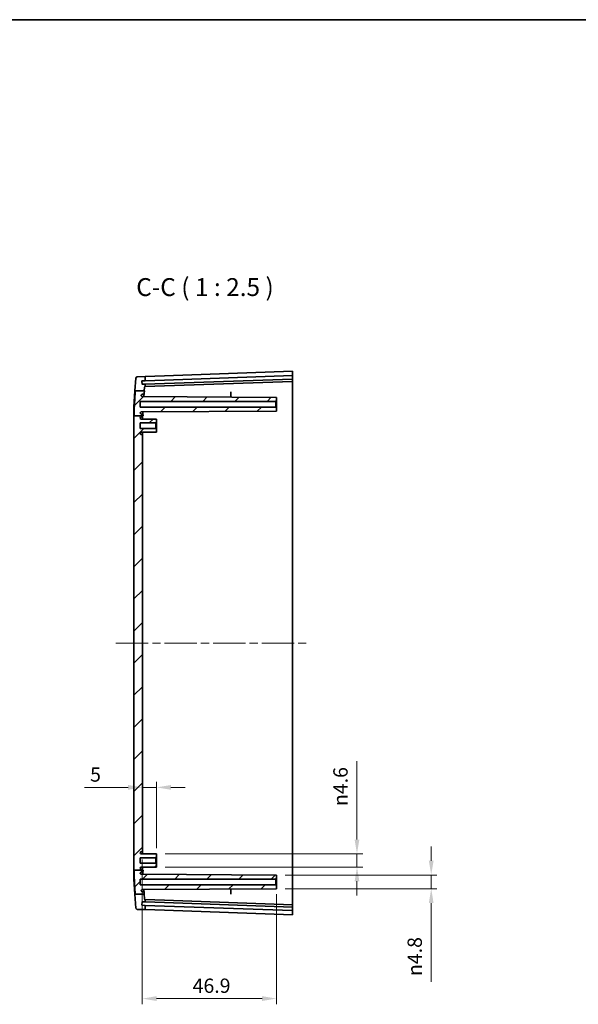
# Model space of a CAD drawing. Units: millimetres. Extents: x 29 to 3979, y 16 to 719.
# Drawn here: x 2102 to 2297, y 374 to 719 of the extents above; entities that cross this region are included whole.
import ezdxf

# ---------------------------------------------------------------- set-up
doc = ezdxf.new("R2010")
doc.units = ezdxf.units.MM
doc.header["$LTSCALE"] = 2
doc.linetypes.add('CHAIN', pattern=[0.3543, 0.2362, -0.0295, 0.0591, -0.0295])
doc.layers.get('Defpoints').update_dxf_attribs({"lineweight": 25})
for name, color, linetype, lineweight in [('Border (ISO)', 7, 'Continuous', 35), ('Centerline (ISO)', 131, 'Continuous', 18), ('Dimension (ISO)', 7, 'Continuous', 18), ('Hatch (ISO)', 1, 'Continuous', 18), ('Symbol (ISO)', 7, 'Continuous', 18), ('Visible (ISO)', 7, 'Continuous', 35)]:
    doc.layers.add(name, color=color, linetype=linetype, lineweight=lineweight)
doc.styles.add('Note Text (TK)', font='txt')
doc.dimstyles.new('Default - Method 1b (TK)', dxfattribs={"dimscale": 2, "dimtxt": 2.5, "dimasz": 2.5, "dimexe": 1, "dimexo": 1.5, "dimgap": 1, "dimtad": 1, "dimtoh": 1, "dimrnd": 1e-08, "dimdsep": 46, "dimtxsty": 'Note Text (TK)', "dimcen": 0.09, "dimdle": 5, "dimclrd": 100, "dimclre": 100, "dimclrt": 7, "dimadec": 1, "dimazin": 1, "dimtfac": 1, "dimtmove": 0, "dimatfit": 3, "dimfxl": 1, "dimtolj": 1, "dimlwd": -1, "dimlwe": -1, "dimarcsym": 0})

# ---------------------------------------------------------------- blocks, each defined once
blk = doc.blocks.new('図面枠 tk図枠')
at = {"layer": 'Border (ISO)'}
blk.add_line((14.5, 289), (405.5, 289), dxfattribs=at)
blk = doc.blocks.new('*D42')
at = {"layer": 'Defpoints', "color": 0}
for p in [(2149.64, 450.1), (2144.64, 447.08), (2149.64, 425.81)]:
    blk.add_point(p, dxfattribs=at)
at = {"layer": 'Dimension (ISO)', "color": 100}
for p, q in [((2149.64, 428.81), (2149.64, 452.1)), ((2139.64, 450.1), (2124.38, 450.1)), ((2149.64, 450.1), (2144.64, 450.1)), ((2154.64, 450.1), (2159.64, 450.1))]:
    blk.add_line(p, q, dxfattribs=at)
for points in [[(2139.64, 450.93), (2139.64, 449.27), (2144.64, 450.1)], [(2154.64, 450.93), (2154.64, 449.27), (2149.64, 450.1)]]:
    blk.add_solid(points, dxfattribs=at)
at = {"layer": 'Dimension (ISO)', "color": 7, "insert": (2126.38, 454.6), "char_height": 5, "attachment_point": 4, "style": 'Note Text (TK)'}
blk.add_mtext('\\A1;5', dxfattribs=at)
blk = doc.blocks.new('*D43')
at = {"layer": 'Defpoints', "color": 0}
for p in [(2149.64, 426.86), (2149.64, 422.26), (2219.71, 422.26)]:
    blk.add_point(p, dxfattribs=at)
at = {"layer": 'Dimension (ISO)', "color": 100}
for p, q in [((2219.71, 431.86), (2219.71, 459.32)), ((2152.64, 426.86), (2221.71, 426.86)), ((2219.71, 422.26), (2219.71, 426.86)), ((2152.64, 422.26), (2221.71, 422.26)), ((2219.71, 417.26), (2219.71, 412.26))]:
    blk.add_line(p, q, dxfattribs=at)
for points in [[(2218.87, 431.86), (2220.54, 431.86), (2219.71, 426.86)], [(2218.87, 417.26), (2220.54, 417.26), (2219.71, 422.26)]]:
    blk.add_solid(points, dxfattribs=at)
at = {"layer": 'Dimension (ISO)', "color": 7, "insert": (2213.94, 443.57), "char_height": 5, "attachment_point": 4, "rotation": 90, "style": 'Note Text (TK)'}
blk.add_mtext('\\A1;{\\fAIGDT|b0|i0|c2|p2;n\\fMS PGothic|b0|i0|c128|p50;4.6}', dxfattribs=at)
blk = doc.blocks.new('*D44')
at = {"layer": 'Defpoints', "color": 0}
for p in [(2191.54, 419.46), (2191.54, 414.66), (2245.67, 414.66)]:
    blk.add_point(p, dxfattribs=at)
at = {"layer": 'Dimension (ISO)', "color": 100}
for p, q in [((2245.67, 424.46), (2245.67, 429.46)), ((2194.54, 419.46), (2247.67, 419.46)), ((2245.67, 419.46), (2245.67, 414.66)), ((2194.54, 414.66), (2247.67, 414.66)), ((2245.67, 409.66), (2245.67, 382.14))]:
    blk.add_line(p, q, dxfattribs=at)
for points in [[(2244.83, 424.46), (2246.5, 424.46), (2245.67, 419.46)], [(2244.83, 409.66), (2246.5, 409.66), (2245.67, 414.66)]]:
    blk.add_solid(points, dxfattribs=at)
at = {"layer": 'Dimension (ISO)', "color": 7, "insert": (2239.9, 384.14), "char_height": 5, "attachment_point": 4, "rotation": 90, "style": 'Note Text (TK)'}
blk.add_mtext('\\A1;{\\fAIGDT|b0|i0|c2|p2;n\\fMS PGothic|b0|i0|c128|p50;4.8}', dxfattribs=at)
blk = doc.blocks.new('*D45')
at = {"layer": 'Defpoints', "color": 0}
for p in [(2144.64, 427.91), (2191.54, 415.81), (2191.54, 376.26)]:
    blk.add_point(p, dxfattribs=at)
at = {"layer": 'Dimension (ISO)', "color": 100}
for p, q in [((2144.64, 424.91), (2144.64, 374.26)), ((2191.54, 412.81), (2191.54, 374.26)), ((2149.64, 376.26), (2186.54, 376.26))]:
    blk.add_line(p, q, dxfattribs=at)
for points in [[(2149.64, 377.1), (2149.64, 375.43), (2144.64, 376.26)], [(2186.54, 377.1), (2186.54, 375.43), (2191.54, 376.26)]]:
    blk.add_solid(points, dxfattribs=at)
at = {"layer": 'Dimension (ISO)', "color": 7, "insert": (2162.23, 380.76), "char_height": 5, "attachment_point": 4, "style": 'Note Text (TK)'}
blk.add_mtext('\\A1;46.9', dxfattribs=at)

msp = doc.modelspace()

# ---------------------------------------------------------------- hatches: boundary and pattern name
at = {"layer": 'Hatch (ISO)'}
h = msp.add_hatch(dxfattribs=at)
h.set_pattern_fill('ANSI31', color=256, scale=63.5, style=0)
h.set_pattern_definition([(45, (1576.75, -4), (-5.61266, 5.61266), [])])
edge = h.paths.add_edge_path()
edge.add_line((2142.178, 588.7895), (2145.285, 588.7895))
edge.add_line((2145.285, 588.7895), (2145.3761, 589.9891))
edge.add_ellipse((2145.6753, 589.9664), major_axis=(-0.2991, 0.0227), ratio=1, start_angle=280.590363, end_angle=360, ccw=False)
edge.add_line((2145.6426, 590.2646), (2145.6426, 591.0638))
edge.add_line((2145.6426, 591.0638), (2144.6351, 591.0286))
edge.add_ellipse((2144.6316, 591.1285), major_axis=(0.0035, -0.0999), ratio=1, start_angle=270, end_angle=360, ccw=False)
edge.add_line((2144.5317, 591.125), (2144.4968, 592.1244))
edge.add_ellipse((2144.5967, 592.1279), major_axis=(-0.0999, -0.0035), ratio=1, start_angle=270, end_angle=360, ccw=False)
edge.add_line((2144.5933, 592.2279), (2145.6426, 592.2645))
edge.add_line((2145.6426, 592.2645), (2145.6426, 593.7654))
edge.add_line((2145.6426, 593.7654), (2142.8894, 593.6693))
edge.add_ellipse((2142.9068, 593.1696), major_axis=(-0.0174, 0.4997), ratio=1, start_angle=0, end_angle=83.657172)
edge.add_line((2142.4082, 593.2074), (2142.0727, 588.7895))
edge.add_line((2142.0727, 588.7895), (2142.178, 588.7895))
edge = h.paths.add_edge_path()
edge.add_line((2142.1527, 412.7174), (2145.2562, 412.7174))
edge.add_line((2145.2562, 412.7174), (2145.3471, 412.7174))
edge.add_spline(control_points=[(2145.3471, 412.7174), (2145.3275, 413.0072), (2145.309, 413.2839)], knot_values=[0, 0, 0, 0.02669991, 0.02669991, 0.02669991], weights=[1, 1.01637027, 1.03229711], degree=2, periodic=0)
edge.add_spline(control_points=[(2145.309, 413.2839), (2145.3066, 413.3201), (2145.2976, 413.3556), (2145.2673, 413.4217), (2145.2463, 413.4517), (2145.1926, 413.5047), (2145.1597, 413.5265), (2145.0873, 413.5562), (2145.0486, 413.5638), (2145.0095, 413.5638)], knot_values=[-0.04527038, -0.04527038, -0.04527038, -0.04527038, -0.03436863, -0.03436863, -0.02346502, -0.02346502, -0.01173496, -0.01173496, 0, 0, 0, 0], degree=3, periodic=0)
edge.add_line((2145.0095, 413.5638), (2144.7559, 413.5638))
edge.add_spline(control_points=[(2144.7559, 413.5638), (2144.6951, 413.5638), (2144.6348, 413.5749), (2144.5212, 413.6181), (2144.4688, 413.6499), (2144.3747, 413.7335), (2144.3349, 413.7859), (2144.2778, 413.9028), (2144.2609, 413.9663), (2144.2566, 414.0312)], knot_values=[-0.07552547, -0.07552547, -0.07552547, -0.07552547, -0.05728889, -0.05728889, -0.03905291, -0.03905291, -0.01952072, -0.01952072, 0, 0, 0, 0], degree=3, periodic=0)
edge.add_spline(control_points=[(2144.2566, 414.0312), (2144.2671, 414.0767), (2144.2839, 414.1205), (2144.3293, 414.2022), (2144.3576, 414.2397), (2144.4368, 414.3187), (2144.4915, 414.3552), (2144.6118, 414.4054), (2144.6763, 414.4184), (2144.7416, 414.4188)], knot_values=[-0.06713658, -0.06713658, -0.06713658, -0.06713658, -0.05312744, -0.05312744, -0.03911557, -0.03911557, -0.01956335, -0.01956335, 0, 0, 0, 0], degree=3, periodic=0)
edge.add_line((2144.7416, 414.4188), (2191.5426, 414.6638))
edge.add_line((2191.5426, 414.6638), (2191.5426, 415.8138))
edge.add_line((2191.5426, 415.8138), (2191.2926, 416.0638))
edge.add_line((2191.2926, 416.0638), (2143.8926, 416.0638))
edge.add_line((2143.8926, 416.0638), (2143.8926, 418.0638))
edge.add_line((2143.8926, 418.0638), (2191.2926, 418.0638))
edge.add_line((2191.2926, 418.0638), (2191.5426, 418.3138))
edge.add_line((2191.5426, 418.3138), (2191.5426, 419.4638))
edge.add_line((2191.5426, 419.4638), (2144.4016, 419.7107))
edge.add_spline(control_points=[(2144.4016, 419.7107), (2144.3636, 419.7109), (2144.3258, 419.7154), (2144.2519, 419.7328), (2144.2161, 419.7456), (2144.1237, 419.7912), (2144.0714, 419.8311), (2143.9852, 419.9286), (2143.952, 419.9852), (2143.9307, 420.0466)], knot_values=[-0.06180661, -0.06180661, -0.06180661, -0.06180661, -0.05042128, -0.05042128, -0.03904476, -0.03904476, -0.01949769, -0.01949769, 0, 0, 0, 0], degree=3, periodic=0)
edge.add_spline(control_points=[(2143.9307, 420.0466), (2143.9294, 420.0829), (2143.9322, 420.1192), (2143.9454, 420.1906), (2143.956, 420.2255), (2143.9957, 420.3189), (2144.0327, 420.3733), (2144.1255, 420.4651), (2144.1805, 420.5014), (2144.3014, 420.5511), (2144.3662, 420.5638), (2144.4315, 420.5638)], knot_values=[-0.08055563, -0.08055563, -0.08055563, -0.08055563, -0.06966267, -0.06966267, -0.05876735, -0.05876735, -0.03920683, -0.03920683, -0.01961151, -0.01961151, 0, 0, 0, 0], degree=3, periodic=0)
edge.add_line((2144.4315, 420.5638), (2144.6086, 420.5638))
edge.add_spline(control_points=[(2144.6086, 420.5638), (2144.6301, 420.5638), (2144.6516, 420.5661), (2144.6936, 420.5753), (2144.7141, 420.5821), (2144.7693, 420.6072), (2144.8014, 420.6302), (2144.8549, 420.6871), (2144.8758, 420.7205), (2144.9036, 420.7933), (2144.9103, 420.8321), (2144.9093, 420.8711)], knot_values=[-0.04803045, -0.04803045, -0.04803045, -0.04803045, -0.04157723, -0.04157723, -0.03512666, -0.03512666, -0.02339234, -0.02339234, -0.01169056, -0.01169056, 0, 0, 0, 0], degree=3, periodic=0)
edge.add_spline(control_points=[(2144.9093, 420.8711), (2144.9057, 421.019), (2144.9027, 421.1645)], knot_values=[0.72120794, 0.72120794, 0.72120794, 0.76520682, 0.76520682, 0.76520682], weights=[1.56084264, 1.56808146, 1.57411613], degree=2, periodic=0)
edge.add_line((2144.9027, 421.1645), (2144.6426, 421.1645))
edge.add_line((2144.6426, 421.1645), (2141.7271, 421.1645))
edge.add_spline(control_points=[(2141.7271, 421.1645), (2141.7801, 418.3369), (2142.1527, 412.7174)], knot_values=[1.19591963, 1.19591963, 1.19591963, 1.9712372, 1.9712372, 1.9712372], weights=[1.50142361, 1.41324887, 1], degree=2, periodic=0)
edge = h.paths.add_edge_path()
edge.add_line((2145.3761, 411.1386), (2145.2562, 412.7174))
edge.add_line((2145.2562, 412.7174), (2142.1527, 412.7174))
edge.add_line((2142.1527, 412.7174), (2142.0439, 412.7174))
edge.add_line((2142.0439, 412.7174), (2142.4082, 407.9202))
edge.add_ellipse((2142.9068, 407.9581), major_axis=(-0.4986, -0.0379), ratio=1, start_angle=0, end_angle=83.657172)
edge.add_line((2142.8894, 407.4584), (2145.6426, 407.3623))
edge.add_line((2145.6426, 407.3623), (2145.6426, 408.8632))
edge.add_line((2145.6426, 408.8632), (2144.5933, 408.8998))
edge.add_ellipse((2144.5967, 408.9998), major_axis=(-0.0035, -0.0999), ratio=1, start_angle=270, end_angle=360, ccw=False)
edge.add_line((2144.4968, 409.0032), (2144.5317, 410.0026))
edge.add_ellipse((2144.6316, 409.9991), major_axis=(-0.0999, 0.0035), ratio=1, start_angle=270, end_angle=360, ccw=False)
edge.add_line((2144.6351, 410.0991), (2145.6426, 410.0639))
edge.add_line((2145.6426, 410.0639), (2145.6426, 410.8631))
edge.add_ellipse((2145.6753, 411.1613), major_axis=(-0.0326, -0.2982), ratio=1, start_angle=280.590363, end_angle=360, ccw=False)
edge = h.paths.add_edge_path()
edge.add_line((2141.7274, 579.9729), (2144.6426, 579.9729))
edge.add_line((2144.6426, 579.9729), (2144.903, 579.9729))
edge.add_spline(control_points=[(2144.903, 579.9729), (2144.9059, 580.1136), (2144.9094, 580.2566)], knot_values=[1.25037889, 1.25037889, 1.25037889, 1.29378698, 1.29378698, 1.29378698], weights=[1.60675663, 1.60076653, 1.59362927], degree=2, periodic=0)
edge.add_spline(control_points=[(2144.9094, 580.2566), (2144.9099, 580.2779), (2144.9082, 580.2991), (2144.9002, 580.3409), (2144.894, 580.3614), (2144.8704, 580.4169), (2144.8482, 580.4495), (2144.7925, 580.5045), (2144.7595, 580.5264), (2144.6869, 580.5562), (2144.648, 580.5638), (2144.6087, 580.5638)], knot_values=[-0.04803367, -0.04803367, -0.04803367, -0.04803367, -0.04165141, -0.04165141, -0.03526836, -0.03526836, -0.02354278, -0.02354278, -0.01178118, -0.01178118, 0, 0, 0, 0], degree=3, periodic=0)
edge.add_line((2144.6087, 580.5638), (2144.4316, 580.5638))
edge.add_spline(control_points=[(2144.4316, 580.5638), (2144.395, 580.5638), (2144.3585, 580.5678), (2144.287, 580.5837), (2144.2522, 580.5956), (2144.16, 580.6387), (2144.1068, 580.6776), (2144.0186, 580.7734), (2143.9843, 580.8294), (2143.939, 580.9514), (2143.9286, 581.0161), (2143.9308, 581.081)], knot_values=[-0.08054574, -0.08054574, -0.08054574, -0.08054574, -0.06955967, -0.06955967, -0.05857275, -0.05857275, -0.03901312, -0.03901312, -0.01949255, -0.01949255, 0, 0, 0, 0], degree=3, periodic=0)
edge.add_spline(control_points=[(2143.9308, 581.081), (2143.9431, 581.1166), (2143.9595, 581.1506), (2143.9995, 581.2144), (2144.0231, 581.2439), (2144.096, 581.3166), (2144.1508, 581.3533), (2144.2715, 581.4036), (2144.3362, 581.4167), (2144.4017, 581.417)], knot_values=[-0.06181413, -0.06181413, -0.06181413, -0.06181413, -0.05052338, -0.05052338, -0.03922629, -0.03922629, -0.01963098, -0.01963098, 0, 0, 0, 0], degree=3, periodic=0)
edge.add_line((2144.4017, 581.417), (2191.5426, 581.6638))
edge.add_line((2191.5426, 581.6638), (2191.5426, 582.8138))
edge.add_line((2191.5426, 582.8138), (2191.2926, 583.0638))
edge.add_line((2191.2926, 583.0638), (2143.8926, 583.0638))
edge.add_line((2143.8926, 583.0638), (2143.8926, 585.0638))
edge.add_line((2143.8926, 585.0638), (2191.2926, 585.0638))
edge.add_line((2191.2926, 585.0638), (2191.5426, 585.3138))
edge.add_line((2191.5426, 585.3138), (2191.5426, 586.4638))
edge.add_line((2191.5426, 586.4638), (2144.7416, 586.7089))
edge.add_spline(control_points=[(2144.7416, 586.7089), (2144.6948, 586.7091), (2144.6483, 586.7159), (2144.5584, 586.7423), (2144.5156, 586.7617), (2144.4211, 586.8216), (2144.3734, 586.8669), (2144.2982, 586.9731), (2144.2713, 587.0331), (2144.2567, 587.0965)], knot_values=[-0.06713623, -0.06713623, -0.06713623, -0.06713623, -0.05309236, -0.05309236, -0.03905177, -0.03905177, -0.01951983, -0.01951983, 0, 0, 0, 0], degree=3, periodic=0)
edge.add_spline(control_points=[(2144.2567, 587.0965), (2144.2606, 587.157), (2144.2756, 587.2163), (2144.3261, 587.3267), (2144.3611, 587.3769), (2144.4507, 587.4653), (2144.5056, 587.5016), (2144.6262, 587.5511), (2144.6908, 587.5638), (2144.756, 587.5638)], knot_values=[-0.07552653, -0.07552653, -0.07552653, -0.07552653, -0.05731915, -0.05731915, -0.03910937, -0.03910937, -0.01955722, -0.01955722, 0, 0, 0, 0], degree=3, periodic=0)
edge.add_line((2144.756, 587.5638), (2145.0095, 587.5638))
edge.add_spline(control_points=[(2145.0095, 587.5638), (2145.0459, 587.5638), (2145.082, 587.5705), (2145.1501, 587.5963), (2145.1815, 587.6153), (2145.238, 587.6653), (2145.2618, 587.6967), (2145.2962, 587.7668), (2145.3064, 587.8049), (2145.309, 587.8438)], knot_values=[-0.0452687, -0.0452687, -0.0452687, -0.0452687, -0.03434756, -0.03434756, -0.02342865, -0.02342865, -0.01171233, -0.01171233, 0, 0, 0, 0], degree=3, periodic=0)
edge.add_spline(control_points=[(2145.309, 587.8438), (2145.3394, 588.2985), (2145.3729, 588.7895)], knot_values=[2.00304615, 2.00304615, 2.00304615, 2.04743398, 2.04743398, 2.04743398], weights=[1.05413019, 1.02766486, 1], degree=2, periodic=0)
edge.add_line((2145.3729, 588.7895), (2145.285, 588.7895))
edge.add_line((2145.285, 588.7895), (2142.178, 588.7895))
edge.add_spline(control_points=[(2142.178, 588.7895), (2141.782, 582.8687), (2141.7274, 579.9729)], knot_values=[0, 0, 0, 0.8077159, 0.8077159, 0.8077159], weights=[1, 1.43821904, 1.53064959], degree=2, periodic=0)
edge = h.paths.add_edge_path()
edge.add_line((2144.6426, 421.1645), (2144.6426, 421.2138))
edge.add_ellipse((2144.3426, 421.2138), major_axis=(0.3, 0), ratio=1, start_angle=0, end_angle=90)
edge.add_line((2144.3426, 421.5138), (2144.2626, 421.5138))
edge.add_ellipse((2144.2626, 421.8838), major_axis=(0, -0.37), ratio=1, start_angle=270, end_angle=360, ccw=False)
edge.add_ellipse((2144.2622, 421.8657), major_axis=(-0.3696, 0.0182), ratio=1, start_angle=273.115949, end_angle=360, ccw=False)
edge.add_line((2144.2602, 422.2357), (2149.6426, 422.2638))
edge.add_line((2149.6426, 422.2638), (2149.6426, 423.3138))
edge.add_line((2149.6426, 423.3138), (2149.3426, 423.6138))
edge.add_line((2149.3426, 423.6138), (2143.8926, 423.6138))
edge.add_line((2143.8926, 423.6138), (2143.8926, 425.5138))
edge.add_line((2143.8926, 425.5138), (2149.3426, 425.5138))
edge.add_line((2149.3426, 425.5138), (2149.6426, 425.8138))
edge.add_line((2149.6426, 425.8138), (2149.6426, 426.8638))
edge.add_line((2149.6426, 426.8638), (2144.2602, 426.892))
edge.add_ellipse((2144.2622, 427.262), major_axis=(-0.0019, -0.37), ratio=1, start_angle=273.115949, end_angle=360, ccw=False)
edge.add_ellipse((2144.2626, 427.2438), major_axis=(-0.37, 0), ratio=1, start_angle=270, end_angle=360, ccw=False)
edge.add_line((2144.2626, 427.6138), (2144.3426, 427.6138))
edge.add_ellipse((2144.3426, 427.9138), major_axis=(0, -0.3), ratio=1, start_angle=0, end_angle=90)
edge.add_line((2144.6426, 427.9138), (2144.6426, 573.2138))
edge.add_ellipse((2144.3426, 573.2138), major_axis=(0.3, 0), ratio=1, start_angle=0, end_angle=90)
edge.add_line((2144.3426, 573.5138), (2144.2626, 573.5138))
edge.add_ellipse((2144.2626, 573.8838), major_axis=(0, -0.37), ratio=1, start_angle=270, end_angle=360, ccw=False)
edge.add_ellipse((2144.2622, 573.8657), major_axis=(-0.3696, 0.0182), ratio=1, start_angle=273.115949, end_angle=360, ccw=False)
edge.add_line((2144.2602, 574.2357), (2149.6426, 574.2638))
edge.add_line((2149.6426, 574.2638), (2149.6426, 575.3138))
edge.add_line((2149.6426, 575.3138), (2149.3426, 575.6138))
edge.add_line((2149.3426, 575.6138), (2143.8926, 575.6138))
edge.add_line((2143.8926, 575.6138), (2143.8926, 577.5138))
edge.add_line((2143.8926, 577.5138), (2149.3426, 577.5138))
edge.add_line((2149.3426, 577.5138), (2149.6426, 577.8138))
edge.add_line((2149.6426, 577.8138), (2149.6426, 578.8638))
edge.add_line((2149.6426, 578.8638), (2144.2602, 578.892))
edge.add_ellipse((2144.2622, 579.262), major_axis=(-0.0019, -0.37), ratio=1, start_angle=273.115949, end_angle=360, ccw=False)
edge.add_ellipse((2144.2626, 579.2438), major_axis=(-0.37, 0), ratio=1, start_angle=270, end_angle=360, ccw=False)
edge.add_line((2144.2626, 579.6138), (2144.3426, 579.6138))
edge.add_ellipse((2144.3426, 579.9138), major_axis=(0, -0.3), ratio=1, start_angle=0, end_angle=90)
edge.add_line((2144.6426, 579.9138), (2144.6426, 579.9729))
edge.add_line((2144.6426, 579.9729), (2141.7274, 579.9729))
edge.add_line((2141.7274, 579.9729), (2141.6426, 579.9729))
edge.add_line((2141.6426, 579.9729), (2141.6426, 421.1645))
edge.add_line((2141.6426, 421.1645), (2141.7271, 421.1645))
edge.add_line((2141.7271, 421.1645), (2144.6426, 421.1645))

# ---------------------------------------------------------------- linework, layer by layer
at = {"layer": 'Centerline (ISO)', "linetype": 'CHAIN', "ltscale": 23.990969}
msp.add_line((2135.3926, 500.5693), (2203.3926, 500.5633), dxfattribs=at)
at = {"layer": 'Visible (ISO)'}
for p, q in [((2152.3981, 594.0013), (2197.1426, 595.5638)), ((2197.1426, 595.5638), (2197.1426, 594.0629)), ((2142.4082, 593.2074), (2142.0727, 588.7895)), ((2145.6426, 593.7654), (2142.8894, 593.6693)), ((2144.5317, 591.125), (2144.4968, 592.1244)), ((2144.5933, 592.2279), (2145.6426, 592.2645)), ((2152.3981, 594.0013), (2145.6426, 593.7654)), ((2145.6426, 592.2645), (2145.6426, 593.7654)), ((2145.6426, 592.2645), (2152.3981, 592.5004)), ((2152.3981, 592.5004), (2197.1426, 594.0629)), ((2197.1426, 592.8622), (2152.3981, 591.2997)), ((2197.1426, 593.9629), (2197.1426, 594.0629)), ((2197.1426, 593.9629), (2197.1426, 592.9623)), ((2197.1426, 592.8622), (2197.1426, 592.9623)), ((2197.1426, 592.8622), (2197.1426, 592.0638)), ((2141.6426, 583.1257), (2142.0727, 588.7895)), ((2142.178, 588.7895), (2145.3729, 588.7895)), ((2145.6426, 591.0638), (2144.6351, 591.0286)), ((2145.285, 588.7895), (2145.3761, 589.9891)), ((2152.3981, 591.2997), (2145.6426, 591.0638)), ((2145.6426, 590.2646), (2145.6426, 591.0638)), ((2145.6648, 590.2662), (2152.3981, 590.5013)), ((2197.1426, 592.0638), (2152.3981, 590.5013)), ((2197.1426, 592.0638), (2197.1426, 578.5638)), ((2191.5426, 586.4638), (2144.7416, 586.7089)), ((2191.5426, 586.4638), (2144.7416, 586.7089)), ((2144.756, 587.5638), (2145.0095, 587.5638)), ((2175.6426, 586.5471), (2175.6426, 587.9323)), ((2191.2926, 585.0638), (2191.5426, 585.3138)), ((2191.5426, 585.3138), (2191.5426, 586.4638)), ((2191.5426, 582.8138), (2191.5426, 585.3138)), ((2141.6426, 579.9729), (2141.6426, 583.1257)), ((2143.8926, 583.0638), (2143.8926, 585.0638)), ((2143.8926, 585.0638), (2191.2926, 585.0638)), ((2191.2926, 583.0638), (2143.8926, 583.0638)), ((2191.2926, 585.0638), (2191.2926, 583.0638)), ((2191.5426, 582.8138), (2191.2926, 583.0638)), ((2191.5426, 581.6638), (2191.5426, 582.8138)), ((2141.6426, 579.9729), (2141.6426, 421.1645)), ((2141.7274, 579.9729), (2144.903, 579.9729)), ((2149.6426, 578.8638), (2144.2602, 578.892)), ((2144.2626, 579.6138), (2144.3426, 579.6138)), ((2144.4017, 581.417), (2191.5426, 581.6638)), ((2191.5426, 581.6638), (2144.4017, 581.417)), ((2144.6087, 580.5638), (2144.4316, 580.5638)), ((2144.6426, 579.9138), (2144.6426, 579.9729)), ((2144.6426, 578.89), (2144.6426, 579.9138)), ((2149.6426, 577.8138), (2149.6426, 578.8638)), ((2197.1426, 578.5638), (2197.1426, 422.5638)), ((2143.8926, 575.6138), (2143.8926, 577.5138)), ((2143.8926, 577.5138), (2149.3426, 577.5138)), ((2149.3426, 575.6138), (2143.8926, 575.6138)), ((2149.3426, 577.5138), (2149.6426, 577.8138)), ((2149.3426, 577.5138), (2149.3426, 575.6138)), ((2149.6426, 575.3138), (2149.3426, 575.6138)), ((2149.6426, 575.3138), (2149.6426, 577.8138)), ((2149.6426, 574.2638), (2149.6426, 575.3138)), ((2144.2602, 574.2357), (2149.6426, 574.2638)), ((2144.3426, 573.5138), (2144.2626, 573.5138)), ((2144.6426, 573.2138), (2144.6426, 574.2377)), ((2144.6426, 427.9138), (2144.6426, 573.2138)), ((2149.6426, 426.8638), (2144.2602, 426.892)), ((2144.2626, 427.6138), (2144.3426, 427.6138)), ((2144.6426, 426.89), (2144.6426, 427.9138)), ((2149.6426, 425.8138), (2149.6426, 426.8638)), ((2143.8926, 423.6138), (2143.8926, 425.5138)), ((2143.8926, 425.5138), (2149.3426, 425.5138)), ((2149.3426, 423.6138), (2143.8926, 423.6138)), ((2149.3426, 425.5138), (2149.6426, 425.8138)), ((2149.3426, 425.5138), (2149.3426, 423.6138)), ((2149.6426, 423.3138), (2149.3426, 423.6138)), ((2149.6426, 423.3138), (2149.6426, 425.8138)), ((2141.6426, 418.0019), (2141.6426, 421.1645)), ((2141.7271, 421.1645), (2144.9027, 421.1645)), ((2144.2602, 422.2357), (2149.6426, 422.2638)), ((2144.3426, 421.5138), (2144.2626, 421.5138)), ((2144.4315, 420.5638), (2144.6086, 420.5638)), ((2144.6426, 421.2138), (2144.6426, 422.2377)), ((2144.6426, 421.1645), (2144.6426, 421.2138)), ((2149.6426, 422.2638), (2149.6426, 423.3138)), ((2197.1426, 422.5638), (2197.1426, 409.0638)), ((2141.6426, 418.0019), (2142.0439, 412.7174)), ((2143.8926, 416.0638), (2143.8926, 418.0638)), ((2143.8926, 418.0638), (2191.2926, 418.0638)), ((2191.5426, 419.4638), (2144.4016, 419.7107)), ((2191.2926, 418.0638), (2191.5426, 418.3138)), ((2191.2926, 418.0638), (2191.2926, 416.0638)), ((2191.5426, 418.3138), (2191.5426, 419.4638)), ((2191.5426, 415.8138), (2191.5426, 418.3138)), ((2191.2926, 416.0638), (2143.8926, 416.0638)), ((2144.7416, 414.4188), (2191.5426, 414.6638)), ((2145.0095, 413.5638), (2144.7559, 413.5638)), ((2175.6426, 413.1953), (2175.6426, 414.5806)), ((2191.5426, 415.8138), (2191.2926, 416.0638)), ((2191.5426, 414.6638), (2191.5426, 415.8138)), ((2142.0439, 412.7174), (2142.4082, 407.9202)), ((2142.1527, 412.7174), (2145.3471, 412.7174)), ((2144.4968, 409.0032), (2144.5317, 410.0026)), ((2144.6351, 410.0991), (2145.6426, 410.0639)), ((2145.3761, 411.1386), (2145.2562, 412.7174)), ((2145.6426, 410.0639), (2145.6426, 410.8631)), ((2145.6426, 410.0639), (2152.3981, 409.828)), ((2152.3981, 410.6264), (2145.6648, 410.8615)), ((2152.3981, 410.6264), (2197.1426, 409.0638)), ((2152.3981, 409.828), (2197.1426, 408.2655)), ((2142.8894, 407.4584), (2145.6426, 407.3623)), ((2145.6426, 408.8632), (2144.5933, 408.8998)), ((2145.6426, 407.3623), (2145.6426, 408.8632)), ((2152.3981, 408.6273), (2145.6426, 408.8632)), ((2145.6426, 407.3623), (2152.3981, 407.1264)), ((2197.1426, 407.0648), (2152.3981, 408.6273)), ((2197.1426, 405.5638), (2152.3981, 407.1264)), ((2197.1426, 409.0638), (2197.1426, 408.2655)), ((2197.1426, 408.1654), (2197.1426, 408.2655)), ((2197.1426, 408.1654), (2197.1426, 407.1648)), ((2197.1426, 407.0648), (2197.1426, 407.1648)), ((2197.1426, 407.0648), (2197.1426, 405.5638))]:
    msp.add_line(p, q, dxfattribs=at)
for centre, radius, start, end in [((2142.9068, 593.1696), 0.5, 92, 175.657172), ((2144.5967, 592.1279), 0.1, 92, 182), ((2144.6316, 591.1285), 0.1, 182, 272), ((2145.6753, 589.9664), 0.3, 96.247454, 175.65709), ((2144.2626, 579.2438), 0.37, 90, 180), ((2144.2622, 579.262), 0.37, 182.815949, 269.7), ((2144.3426, 579.9138), 0.3, 270, 0), ((2144.2622, 573.8657), 0.37, 90.3, 177.184051), ((2144.2626, 573.8838), 0.37, 180, 270), ((2144.3426, 573.2138), 0.3, 0, 90), ((2144.2626, 427.2438), 0.37, 90, 180), ((2144.2622, 427.262), 0.37, 182.815949, 269.7), ((2144.3426, 427.9138), 0.3, 270, 0), ((2144.2622, 421.8657), 0.37, 90.3, 177.184051), ((2144.2626, 421.8838), 0.37, 180, 270), ((2144.3426, 421.2138), 0.3, 0, 90), ((2144.6316, 409.9991), 0.1, 88, 178), ((2145.6753, 411.1613), 0.3, 184.34291, 263.752546), ((2142.9068, 407.9581), 0.5, 184.342828, 268), ((2144.5967, 408.9998), 0.1, 178, 268)]:
    msp.add_arc(centre, radius, start, end, dxfattribs=at)
for points, weights in [([(2142.178, 588.7895), (2141.782, 582.8687), (2141.7274, 579.9729)], [1, 1.43821903983, 1.53064958854]), ([(2145.309, 587.8438), (2145.3394, 588.2985), (2145.3729, 588.7895)], [1.05413018506, 1.02766485952, 1]), ([(2141.7274, 579.9729), (2141.68, 579.9729), (2141.6426, 579.9729)], [1, 1.09661198124, 1.18706325846]), ([(2144.903, 579.9729), (2144.9059, 580.1136), (2144.9094, 580.2566)], [1.60675662864, 1.60076653273, 1.59362927164]), ([(2141.6426, 421.1645), (2141.6799, 421.1645), (2141.7271, 421.1645)], [1.18672206044, 1.09640245341, 1]), ([(2141.7271, 421.1645), (2141.7801, 418.3369), (2142.1527, 412.7174)], [1.50142360821, 1.41324887061, 1]), ([(2144.9093, 420.8711), (2144.9057, 421.019), (2144.9027, 421.1645)], [1.56084263542, 1.56808145614, 1.57411612824]), ([(2145.3471, 412.7174), (2145.3275, 413.0072), (2145.309, 413.2839)], [1, 1.01637026688, 1.03229711271])]:
    msp.add_rational_spline(points, weights, degree=2, dxfattribs=at)
for points in [[(2145.6648, 590.2662), (2145.6496, 590.2657), (2145.6426, 590.2646), (2145.6426, 590.2646)], [(2144.7847, 419.7087), (2144.7841, 419.75), (2144.7838, 419.7903), (2144.7836, 419.8295)], [(2145.6426, 410.8631), (2145.6426, 410.8631), (2145.6496, 410.862), (2145.6648, 410.8615)]]:
    msp.add_open_spline(points, degree=3, dxfattribs=at)
for points, knots in [([(2144.2567, 587.0965), (2144.2606, 587.157), (2144.2756, 587.2163), (2144.3261, 587.3267), (2144.3611, 587.3769), (2144.4507, 587.4653), (2144.5056, 587.5016), (2144.6262, 587.5511), (2144.6908, 587.5638), (2144.756, 587.5638)], [-0.0755265331, -0.0755265331, -0.0755265331, -0.0755265331, -0.0573191474, -0.0573191474, -0.0391093669, -0.0391093669, -0.0195572215, -0.0195572215, 0, 0, 0, 0]), ([(2144.7416, 586.7089), (2144.6948, 586.7091), (2144.6483, 586.7159), (2144.5584, 586.7423), (2144.5156, 586.7617), (2144.4211, 586.8216), (2144.3734, 586.8669), (2144.2982, 586.9731), (2144.2713, 587.0331), (2144.2567, 587.0965)], [-0.0671362303, -0.0671362303, -0.0671362303, -0.0671362303, -0.0530923585, -0.0530923585, -0.0390517691, -0.0390517691, -0.0195198276, -0.0195198276, 0, 0, 0, 0]), ([(2145.0095, 587.5638), (2145.0459, 587.5638), (2145.082, 587.5705), (2145.1501, 587.5963), (2145.1815, 587.6153), (2145.238, 587.6653), (2145.2618, 587.6967), (2145.2962, 587.7668), (2145.3064, 587.8049), (2145.309, 587.8438)], [-0.0452686973, -0.0452686973, -0.0452686973, -0.0452686973, -0.0343475615, -0.0343475615, -0.0234286513, -0.0234286513, -0.0117123265, -0.0117123265, 0, 0, 0, 0]), ([(2145.2698, 587.7144), (2145.2676, 587.7041), (2145.265, 587.6912), (2145.2559, 587.6409), (2145.2484, 587.5934), (2145.2312, 587.4688), (2145.2211, 587.3877), (2145.1994, 587.196), (2145.1876, 587.0841), (2145.1673, 586.8806), (2145.1592, 586.7959), (2145.1509, 586.7067)], [1.578436554, 1.578436554, 1.578436554, 1.578436554, 1.598102589, 1.598102589, 1.645484209, 1.645484209, 1.701230343, 1.701230343, 1.760064014, 1.760064014, 1.797959109, 1.797959109, 1.797959109, 1.797959109]), ([(2145.1509, 586.7067), (2145.154, 586.74), (2145.157, 586.7727), (2145.1731, 586.941), (2145.1856, 587.0656), (2145.2093, 587.2861), (2145.2205, 587.3824), (2145.2409, 587.5422), (2145.2504, 587.607), (2145.2627, 587.6793), (2145.2666, 587.6996), (2145.2698, 587.7143)], [2.983996368, 2.983996368, 2.983996368, 2.983996368, 2.998137755, 2.998137755, 3.058384671, 3.058384671, 3.117791053, 3.117791053, 3.174978902, 3.174978902, 3.203490024, 3.203490024, 3.203490024, 3.203490024]), ([(2175.6426, 587.9323), (2175.6426, 587.96), (2175.6426, 587.9928), (2175.6426, 588.0649), (2175.6426, 588.1036), (2175.6426, 588.1818), (2175.6426, 588.2205), (2175.6426, 588.2797), (2175.6426, 588.3014), (2175.6426, 588.3415), (2175.6426, 588.3596), (2175.6426, 588.3754)], [0, 0, 0, 0, 0.0117331614, 0.0117331614, 0.0234604502, 0.0234604502, 0.0351795489, 0.0351795489, 0.042611301, 0.042611301, 0.0500430452, 0.0500430452, 0.0500430452, 0.0500430452]), ([(2144.4316, 580.5638), (2144.395, 580.5638), (2144.3585, 580.5678), (2144.287, 580.5837), (2144.2522, 580.5956), (2144.16, 580.6387), (2144.1068, 580.6776), (2144.0186, 580.7734), (2143.9843, 580.8294), (2143.939, 580.9514), (2143.9286, 581.0161), (2143.9308, 581.081)], [-0.0805457416, -0.0805457416, -0.0805457416, -0.0805457416, -0.0695596655, -0.0695596655, -0.058572749, -0.058572749, -0.0390131218, -0.0390131218, -0.019492554, -0.019492554, 0, 0, 0, 0]), ([(2143.9308, 581.081), (2143.9431, 581.1166), (2143.9595, 581.1506), (2143.9995, 581.2144), (2144.0231, 581.2439), (2144.096, 581.3166), (2144.1508, 581.3533), (2144.2715, 581.4036), (2144.3362, 581.4167), (2144.4017, 581.417)], [-0.0618141348, -0.0618141348, -0.0618141348, -0.0618141348, -0.0505233798, -0.0505233798, -0.0392262878, -0.0392262878, -0.0196309755, -0.0196309755, 0, 0, 0, 0]), ([(2144.9094, 580.2566), (2144.9099, 580.2779), (2144.9082, 580.2991), (2144.9002, 580.3409), (2144.894, 580.3614), (2144.8704, 580.4169), (2144.8482, 580.4495), (2144.7925, 580.5045), (2144.7595, 580.5264), (2144.6869, 580.5562), (2144.648, 580.5638), (2144.6087, 580.5638)], [-0.0480336723, -0.0480336723, -0.0480336723, -0.0480336723, -0.0416514083, -0.0416514083, -0.035268358, -0.035268358, -0.023542778, -0.023542778, -0.0117811826, -0.0117811826, 0, 0, 0, 0]), ([(2144.8349, 580.4616), (2144.834, 580.4659), (2144.8329, 580.4706), (2144.82, 580.5342), (2144.8069, 580.6343), (2144.7921, 580.8481), (2144.7878, 580.9456), (2144.7831, 581.1648), (2144.7829, 581.2868), (2144.7847, 581.419)], [2.190240716, 2.190240716, 2.190240716, 2.190240716, 2.197426279, 2.197426279, 2.282544962, 2.282544962, 2.338278129, 2.338278129, 2.394660449, 2.394660449, 2.394660449, 2.394660449]), ([(2144.7847, 581.419), (2144.7835, 581.3339), (2144.7832, 581.253), (2144.7847, 581.0559), (2144.7878, 580.9466), (2144.7976, 580.7565), (2144.8042, 580.675), (2144.819, 580.5464), (2144.8272, 580.4969), (2144.8345, 580.4635), (2144.8347, 580.4626), (2144.8349, 580.4617)], [2.387294827, 2.387294827, 2.387294827, 2.387294827, 2.423600799, 2.423600799, 2.481169029, 2.481169029, 2.537663813, 2.537663813, 2.590214579, 2.590214579, 2.591705911, 2.591705911, 2.591705911, 2.591705911]), ([(2143.9307, 420.0466), (2143.9294, 420.0829), (2143.9322, 420.1192), (2143.9454, 420.1906), (2143.956, 420.2255), (2143.9957, 420.3189), (2144.0327, 420.3733), (2144.1255, 420.4651), (2144.1805, 420.5014), (2144.3014, 420.5511), (2144.3662, 420.5638), (2144.4315, 420.5638)], [-0.0805556344, -0.0805556344, -0.0805556344, -0.0805556344, -0.0696626705, -0.0696626705, -0.0587673493, -0.0587673493, -0.0392068326, -0.0392068326, -0.0196115109, -0.0196115109, 0, 0, 0, 0]), ([(2144.4016, 419.7107), (2144.3636, 419.7109), (2144.3258, 419.7154), (2144.2519, 419.7328), (2144.2161, 419.7456), (2144.1237, 419.7912), (2144.0714, 419.8311), (2143.9852, 419.9286), (2143.952, 419.9852), (2143.9307, 420.0466)], [-0.0618066096, -0.0618066096, -0.0618066096, -0.0618066096, -0.0504212828, -0.0504212828, -0.0390447624, -0.0390447624, -0.019497692, -0.019497692, 0, 0, 0, 0]), ([(2144.6086, 420.5638), (2144.6301, 420.5638), (2144.6516, 420.5661), (2144.6936, 420.5753), (2144.7141, 420.5821), (2144.7693, 420.6072), (2144.8014, 420.6302), (2144.8549, 420.6871), (2144.8758, 420.7205), (2144.9036, 420.7933), (2144.9103, 420.8321), (2144.9093, 420.8711)], [-0.0480304496, -0.0480304496, -0.0480304496, -0.0480304496, -0.041577232, -0.041577232, -0.0351266601, -0.0351266601, -0.0233923447, -0.0233923447, -0.0116905638, -0.0116905638, 0, 0, 0, 0]), ([(2144.835, 420.6663), (2144.834, 420.6618), (2144.8329, 420.657), (2144.8199, 420.593), (2144.8068, 420.4927), (2144.792, 420.2786), (2144.7878, 420.1809), (2144.7831, 419.9619), (2144.7829, 419.8404), (2144.7847, 419.7087)], [2.190144121, 2.190144121, 2.190144121, 2.190144121, 2.197545109, 2.197545109, 2.282741828, 2.282741828, 2.338485132, 2.338485132, 2.394660408, 2.394660408, 2.394660408, 2.394660408]), ([(2144.7844, 420.0126), (2144.7858, 420.1092), (2144.7886, 420.1977), (2144.7976, 420.3712), (2144.8042, 420.4527), (2144.819, 420.5813), (2144.8272, 420.6307), (2144.8345, 420.6643), (2144.8347, 420.6652), (2144.8349, 420.6662)], [2.433567036, 2.433567036, 2.433567036, 2.433567036, 2.481169029, 2.481169029, 2.537663813, 2.537663813, 2.590214579, 2.590214579, 2.5918021, 2.5918021, 2.5918021, 2.5918021]), ([(2144.2566, 414.0312), (2144.2671, 414.0767), (2144.2839, 414.1205), (2144.3293, 414.2022), (2144.3576, 414.2397), (2144.4368, 414.3187), (2144.4915, 414.3552), (2144.6118, 414.4054), (2144.6763, 414.4184), (2144.7416, 414.4188)], [-0.0671365811, -0.0671365811, -0.0671365811, -0.0671365811, -0.0531274365, -0.0531274365, -0.0391155732, -0.0391155732, -0.019563351, -0.019563351, 0, 0, 0, 0]), ([(2144.7559, 413.5638), (2144.6951, 413.5638), (2144.6348, 413.5749), (2144.5212, 413.6181), (2144.4688, 413.6499), (2144.3747, 413.7335), (2144.3349, 413.7859), (2144.2778, 413.9028), (2144.2609, 413.9663), (2144.2566, 414.0312)], [-0.075525471, -0.075525471, -0.075525471, -0.075525471, -0.0572888925, -0.0572888925, -0.0390529055, -0.0390529055, -0.019520719, -0.019520719, 0, 0, 0, 0]), ([(2145.309, 413.2839), (2145.3066, 413.3201), (2145.2976, 413.3556), (2145.2673, 413.4217), (2145.2463, 413.4517), (2145.1926, 413.5047), (2145.1597, 413.5265), (2145.0873, 413.5562), (2145.0486, 413.5638), (2145.0095, 413.5638)], [-0.0452703826, -0.0452703826, -0.0452703826, -0.0452703826, -0.0343686273, -0.0343686273, -0.0234650223, -0.0234650223, -0.0117349633, -0.0117349633, 0, 0, 0, 0]), ([(2145.1509, 414.4209), (2145.154, 414.3871), (2145.1571, 414.354), (2145.1733, 414.1853), (2145.1858, 414.0608), (2145.2094, 413.8405), (2145.2206, 413.7443), (2145.2411, 413.5847), (2145.2505, 413.52), (2145.2627, 413.448), (2145.2667, 413.4278), (2145.2698, 413.4132)], [2.983996413, 2.983996413, 2.983996413, 2.983996413, 2.998358008, 2.998358008, 3.058602906, 3.058602906, 3.118004693, 3.118004693, 3.175179079, 3.175179079, 3.203589668, 3.203589668, 3.203589668, 3.203589668]), ([(2145.2698, 413.4132), (2145.2676, 413.4234), (2145.265, 413.4364), (2145.2559, 413.4868), (2145.2484, 413.5342), (2145.2312, 413.6589), (2145.2211, 413.74), (2145.1994, 413.9316), (2145.1876, 414.0436), (2145.1673, 414.2471), (2145.1592, 414.3318), (2145.1509, 414.4209)], [1.578337128, 1.578337128, 1.578337128, 1.578337128, 1.598102589, 1.598102589, 1.645484209, 1.645484209, 1.701230343, 1.701230343, 1.760064014, 1.760064014, 1.797959069, 1.797959069, 1.797959069, 1.797959069]), ([(2175.6426, 412.7523), (2175.6426, 412.7772), (2175.6426, 412.8078), (2175.6426, 412.8767), (2175.6426, 412.9144), (2175.6426, 412.9922), (2175.6426, 413.0314), (2175.6426, 413.0926), (2175.6426, 413.1155), (2175.6426, 413.1581), (2175.6426, 413.1778), (2175.6426, 413.1953)], [0, 0, 0, 0, 0.0117128626, 0.0117128626, 0.0234259909, 0.0234259909, 0.035145059, 0.035145059, 0.0425930802, 0.0425930802, 0.050041911, 0.050041911, 0.050041911, 0.050041911])]:
    msp.add_open_spline(points, degree=3, knots=knots, dxfattribs=at)

# ---------------------------------------------------------------- block references
at = {"xscale": 2.5, "yscale": 2.5, "zscale": 2.5}
msp.add_blockref('図面枠 tk図枠', (1576.75, -4), dxfattribs=at)

# ---------------------------------------------------------------- texts
at = {"layer": 'Symbol (ISO)', "color": 7, "insert": (2142.5038, 619.9388), "char_height": 6.25, "attachment_point": 7, "style": 'Note Text (TK)'}
msp.add_mtext('C-C ( 1 : 2.5 )', dxfattribs=at)

# ---------------------------------------------------------------- dimensions: what is measured, and where the dimension line sits
at = {"layer": 'Dimension (ISO)', "color": 100}
for base, p1, p2, override, picture, middle in [((2149.6426, 450.0985), (2144.6426, 447.0754), (2149.6426, 425.8138), {"dimtoh": 0, "dimdec": 2, "dimse1": 1, "dimtp": 0, "dimtm": 0, "dimtdec": 2, "dimtofl": 1, "dimatfit": 1}, '*D42', (2127.8315, 450.0985)), ((2191.5426, 376.2634), (2144.6426, 427.9138), (2191.5426, 415.8138), {"dimtoh": 0, "dimdec": 2, "dimtp": 0, "dimtm": 0, "dimtdec": 2, "dimtofl": 0, "dimatfit": 1}, '*D45', (2168.0926, 376.2634))]:
    dim = msp.add_linear_dim(base=base, p1=p1, p2=p2, dimstyle='Default - Method 1b (TK)', override=override, dxfattribs=at)
    dim.commit()
    dim.dimension.update_dxf_attribs({"geometry": picture, "text_midpoint": middle, "dimtype": 160})
for base, p1, p2, picture, middle in [((2219.7062, 422.2638), (2149.6426, 426.8638), (2149.6426, 422.2638), '*D43', (2219.7062, 450.4424)), ((2245.666, 414.6638), (2191.5426, 419.4638), (2191.5426, 414.6638), '*D44', (2245.666, 391.0498))]:
    dim = msp.add_linear_dim(base=base, p1=p1, p2=p2, angle=90, text='{\\fAIGDT|b0|i0|c2|p2;n\\fMS PGothic|b0|i0|c128|p50;<>}', dimstyle='Default - Method 1b (TK)', override={"dimtoh": 0, "dimdec": 2, "dimtp": 0, "dimtm": 0, "dimtdec": 2, "dimtofl": 1, "dimatfit": 1}, dxfattribs=at)
    dim.commit()
    dim.dimension.update_dxf_attribs({"geometry": picture, "text_midpoint": middle, "dimtype": 160})

doc.saveas('drawing.dxf')
